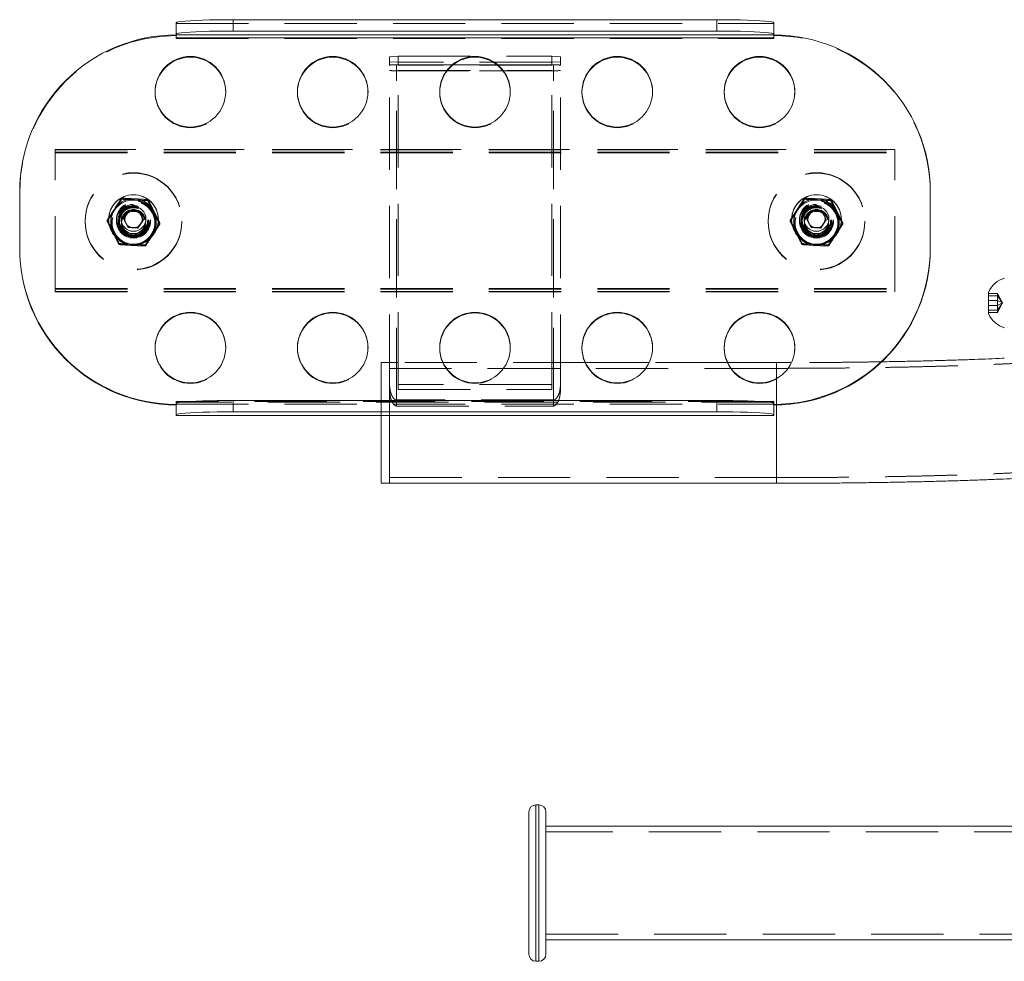
# Model space of a CAD drawing. Units: millimetres. Extents: x 47 to 166, y 115 to 240.
# Drawn here: x 47 to 64, y 115 to 132 of the extents above; entities that cross this region are included whole.
import ezdxf

# ---------------------------------------------------------------- set-up
doc = ezdxf.new("R2010")
doc.units = ezdxf.units.MM
doc.linetypes.add('HIDDEN', pattern=[1.905, 1.27, -0.635])

msp = doc.modelspace()

# ---------------------------------------------------------------- linework, layer by layer
at = {"color": 7, "linetype": 'Continuous', "lineweight": 15}
for p, q in [((49.451, 131.353), (49.451, 131.552)), ((50.451, 131.605), (50.451, 131.406)), ((50.451, 131.605), (58.951, 131.605)), ((58.951, 131.406), (58.951, 131.605)), ((59.951, 131.552), (59.951, 131.353)), ((49.451, 131.339), (49.451, 131.353)), ((59.951, 131.339), (49.451, 131.339)), ((49.451, 131.339), (49.451, 131.287)), ((50.451, 131.406), (58.951, 131.406)), ((59.951, 131.353), (59.951, 131.339)), ((59.951, 131.287), (59.951, 131.339)), ((49.451, 131.287), (59.951, 131.287)), ((54.317, 130.813), (55.086, 130.813)), ((46.701, 128.59), (46.701, 127.592)), ((62.701, 127.592), (62.701, 128.59)), ((48.528, 128.115), (48.623, 128.26)), ((48.576, 128.179), (48.623, 128.252)), ((48.623, 128.26), (48.796, 128.251)), ((48.623, 128.252), (48.623, 128.26)), ((48.623, 128.252), (48.709, 128.247)), ((48.709, 128.247), (48.796, 128.242)), ((48.796, 128.251), (48.874, 128.096)), ((48.796, 128.242), (48.796, 128.251)), ((48.796, 128.242), (48.835, 128.165)), ((60.528, 128.115), (60.623, 128.26)), ((60.576, 128.179), (60.623, 128.252)), ((60.623, 128.26), (60.796, 128.251)), ((60.623, 128.252), (60.623, 128.26)), ((60.623, 128.252), (60.709, 128.247)), ((60.709, 128.247), (60.796, 128.242)), ((60.796, 128.251), (60.874, 128.096)), ((60.796, 128.242), (60.796, 128.251)), ((60.796, 128.242), (60.835, 128.165)), ((48.264, 128.092), (48.264, 128.091)), ((48.607, 127.961), (48.528, 128.115)), ((48.531, 128.111), (48.576, 128.179)), ((48.874, 128.096), (48.78, 127.951)), ((48.835, 128.165), (48.872, 128.093)), ((49.139, 128.091), (49.139, 128.092)), ((60.264, 128.092), (60.264, 128.091)), ((60.607, 127.961), (60.528, 128.115)), ((60.531, 128.111), (60.576, 128.179)), ((60.874, 128.096), (60.78, 127.951)), ((60.835, 128.165), (60.872, 128.093)), ((61.139, 128.091), (61.139, 128.092)), ((48.78, 127.951), (48.607, 127.961)), ((60.78, 127.951), (60.607, 127.961)), ((46.701, 127.581), (46.701, 127.592)), ((62.701, 127.592), (62.701, 127.581)), ((63.726, 126.579), (63.726, 126.824)), ((63.726, 126.431), (63.726, 126.579)), ((57.762, 125.579), (56.641, 125.579)), ((60.001, 125.579), (59.141, 125.579)), ((60.253, 125.579), (60.001, 125.579)), ((50.451, 124.915), (50.451, 124.715)), ((58.951, 124.915), (50.451, 124.915)), ((58.951, 124.715), (58.951, 124.915)), ((49.451, 124.896), (49.451, 124.862)), ((49.451, 124.662), (49.451, 124.862)), ((59.951, 124.862), (59.951, 124.896)), ((59.951, 124.862), (59.951, 124.662)), ((49.451, 124.662), (49.451, 124.649)), ((59.951, 124.649), (49.451, 124.649)), ((49.451, 124.648), (49.451, 124.649)), ((49.451, 124.648), (59.951, 124.648)), ((58.951, 124.715), (50.451, 124.715)), ((53.051, 124.648), (53.051, 123.459)), ((53.201, 124.648), (53.201, 123.459)), ((59.951, 124.649), (59.951, 124.662)), ((59.951, 124.649), (59.951, 124.648)), ((53.051, 123.459), (53.201, 123.459)), ((53.201, 123.459), (60.001, 123.459)), ((55.647, 115.185), (55.647, 117.685)), ((55.822, 117.81), (55.772, 117.81)), ((55.947, 117.685), (55.947, 115.185)), ((66.647, 117.435), (55.947, 117.435)), ((55.947, 115.435), (66.647, 115.435)), ((55.772, 115.06), (55.822, 115.06))]:
    msp.add_line(p, q, dxfattribs=at)
at = {"color": 7, "linetype": 'HIDDEN', "lineweight": 0}
for p, q in [((49.451, 131.539), (59.951, 131.539)), ((49.451, 131.287), (49.451, 131.276)), ((49.451, 131.276), (59.951, 131.276)), ((59.951, 131.276), (59.951, 131.287)), ((53.201, 130.955), (53.351, 130.963)), ((53.351, 130.963), (53.351, 130.813)), ((53.351, 130.963), (56.051, 130.963)), ((56.051, 130.963), (56.051, 130.813)), ((56.051, 130.963), (56.201, 130.955)), ((53.201, 130.955), (53.201, 130.807)), ((53.351, 130.857), (53.201, 130.865)), ((53.201, 130.805), (53.351, 130.813)), ((53.201, 125.157), (53.201, 130.807)), ((53.322, 124.923), (53.322, 130.813)), ((54.317, 130.813), (53.322, 130.813)), ((56.051, 130.857), (53.351, 130.857)), ((53.351, 130.813), (54.317, 130.813)), ((53.351, 130.813), (53.351, 130.805)), ((53.351, 125.197), (53.351, 130.805)), ((56.051, 130.805), (53.351, 130.805)), ((55.086, 130.813), (56.051, 130.813)), ((56.081, 130.813), (55.086, 130.813)), ((56.201, 130.865), (56.051, 130.857)), ((56.051, 130.813), (56.201, 130.805)), ((56.051, 130.813), (56.051, 130.805)), ((56.051, 125.197), (56.051, 130.805)), ((56.081, 124.923), (56.081, 130.813)), ((56.201, 130.955), (56.201, 130.807)), ((56.201, 125.157), (56.201, 130.807)), ((53.351, 130.707), (53.201, 130.715)), ((53.322, 124.817), (53.322, 130.707)), ((53.322, 130.707), (56.081, 130.707)), ((53.351, 130.715), (56.051, 130.715)), ((56.051, 130.707), (53.351, 130.707)), ((56.201, 130.715), (56.051, 130.707)), ((56.081, 124.817), (56.081, 130.707)), ((49.081, 130.338), (49.081, 130.327)), ((50.322, 130.327), (50.322, 130.338)), ((51.581, 130.338), (51.581, 130.327)), ((52.822, 130.327), (52.822, 130.338)), ((54.081, 130.338), (54.081, 130.327)), ((55.322, 130.327), (55.322, 130.338)), ((56.581, 130.338), (56.581, 130.327)), ((57.822, 130.327), (57.822, 130.338)), ((59.081, 130.338), (59.081, 130.327)), ((60.322, 130.327), (60.322, 130.338)), ((47.326, 129.326), (62.076, 129.326)), ((47.326, 129.279), (47.326, 129.326)), ((62.076, 129.326), (47.326, 129.326)), ((47.326, 129.318), (62.076, 129.318)), ((47.326, 129.279), (62.076, 129.279)), ((47.326, 126.882), (47.326, 129.279)), ((47.326, 129.266), (62.076, 129.266)), ((62.076, 129.279), (62.076, 129.326)), ((62.076, 126.882), (62.076, 129.279)), ((48.493, 128.451), (48.493, 128.469)), ((48.954, 128.426), (48.954, 128.444)), ((60.492, 128.451), (60.492, 128.469)), ((60.954, 128.426), (60.954, 128.444)), ((47.851, 128.067), (47.851, 128.059)), ((48.24, 128.065), (48.24, 128.083)), ((48.326, 128.037), (48.326, 128.031)), ((48.401, 128.091), (48.401, 128.081)), ((48.401, 128.081), (48.401, 128.067)), ((48.426, 128.067), (48.426, 128.059)), ((48.451, 128.09), (48.451, 128.051)), ((48.451, 128.059), (48.451, 128.059)), ((48.489, 128.058), (48.489, 128.025)), ((48.528, 128.107), (48.528, 128.115)), ((48.528, 128.107), (48.531, 128.111)), ((48.568, 128.03), (48.528, 128.107)), ((48.607, 127.953), (48.568, 128.03)), ((48.874, 128.088), (48.827, 128.016)), ((48.872, 128.093), (48.874, 128.088)), ((48.874, 128.088), (48.874, 128.096)), ((48.914, 128.025), (48.914, 128.058)), ((48.951, 128.051), (48.951, 128.09)), ((48.951, 128.059), (48.951, 128.059)), ((48.976, 128.059), (48.976, 128.067)), ((49.001, 128.081), (49.001, 128.091)), ((49.001, 128.067), (49.001, 128.081)), ((49.076, 128.031), (49.076, 128.037)), ((49.163, 128.015), (49.163, 128.032)), ((49.551, 128.059), (49.551, 128.067)), ((59.851, 128.067), (59.851, 128.059)), ((60.24, 128.065), (60.24, 128.083)), ((60.326, 128.037), (60.326, 128.031)), ((60.401, 128.091), (60.401, 128.081)), ((60.401, 128.081), (60.401, 128.067)), ((60.426, 128.067), (60.426, 128.059)), ((60.451, 128.09), (60.451, 128.051)), ((60.451, 128.059), (60.451, 128.059)), ((60.489, 128.058), (60.489, 128.025)), ((60.528, 128.107), (60.528, 128.115)), ((60.528, 128.107), (60.531, 128.111)), ((60.568, 128.03), (60.528, 128.107)), ((60.607, 127.953), (60.568, 128.03)), ((60.874, 128.088), (60.827, 128.016)), ((60.872, 128.093), (60.874, 128.088)), ((60.874, 128.088), (60.874, 128.096)), ((60.914, 128.025), (60.914, 128.058)), ((60.951, 128.051), (60.951, 128.09)), ((60.951, 128.059), (60.951, 128.059)), ((60.976, 128.059), (60.976, 128.067)), ((61.001, 128.081), (61.001, 128.091)), ((61.001, 128.067), (61.001, 128.081)), ((61.076, 128.031), (61.076, 128.037)), ((61.163, 128.015), (61.163, 128.032)), ((61.551, 128.059), (61.551, 128.067)), ((48.607, 127.953), (48.607, 127.961)), ((48.693, 127.948), (48.607, 127.953)), ((48.78, 127.943), (48.693, 127.948)), ((48.827, 128.016), (48.78, 127.943)), ((48.78, 127.943), (48.78, 127.951)), ((60.607, 127.953), (60.607, 127.961)), ((60.693, 127.948), (60.607, 127.953)), ((60.78, 127.943), (60.693, 127.948)), ((60.827, 128.016), (60.78, 127.943)), ((60.78, 127.943), (60.78, 127.951)), ((48.449, 127.654), (48.449, 127.671)), ((48.91, 127.629), (48.91, 127.646)), ((60.449, 127.654), (60.449, 127.671)), ((60.91, 127.629), (60.91, 127.646)), ((47.326, 126.83), (47.326, 126.882)), ((47.326, 126.882), (62.076, 126.882)), ((47.326, 126.869), (62.076, 126.869)), ((47.326, 126.83), (62.076, 126.83)), ((47.326, 126.822), (47.326, 126.83)), ((47.326, 126.822), (62.076, 126.822)), ((47.326, 126.822), (47.326, 126.822)), ((47.326, 126.822), (62.076, 126.822)), ((62.076, 126.83), (62.076, 126.882)), ((62.076, 126.822), (62.076, 126.83)), ((62.076, 126.822), (62.076, 126.822)), ((63.882, 126.795), (63.726, 126.795)), ((63.882, 126.752), (63.726, 126.752)), ((63.882, 126.671), (63.726, 126.671)), ((63.882, 126.795), (63.882, 126.752)), ((63.969, 126.628), (63.882, 126.795)), ((63.882, 126.752), (63.882, 126.585)), ((63.969, 126.628), (63.882, 126.752)), ((63.969, 126.628), (63.882, 126.671)), ((63.882, 126.585), (63.726, 126.585)), ((63.882, 126.504), (63.726, 126.504)), ((63.969, 126.628), (63.882, 126.585)), ((63.969, 126.628), (63.882, 126.504)), ((63.969, 126.628), (63.882, 126.461)), ((63.882, 126.585), (63.882, 126.461)), ((63.882, 126.461), (63.726, 126.461)), ((49.081, 125.844), (49.081, 125.834)), ((50.322, 125.834), (50.322, 125.844)), ((51.581, 125.844), (51.581, 125.834)), ((52.822, 125.834), (52.822, 125.844)), ((54.081, 125.844), (54.081, 125.834)), ((55.322, 125.834), (55.322, 125.844)), ((56.581, 125.844), (56.581, 125.834)), ((57.822, 125.834), (57.822, 125.844)), ((59.081, 125.844), (59.081, 125.834)), ((60.322, 125.834), (60.322, 125.844)), ((53.051, 125.579), (53.051, 124.648)), ((53.201, 125.579), (53.051, 125.579)), ((53.351, 125.579), (53.201, 125.579)), ((56.641, 125.579), (53.201, 125.579)), ((60.001, 125.479), (53.201, 125.479)), ((56.201, 125.579), (56.051, 125.579)), ((59.141, 125.579), (57.762, 125.579)), ((60.001, 125.578), (60.001, 125.579)), ((60.001, 123.459), (60.001, 125.578)), ((60.001, 125.478), (60.001, 123.561)), ((60.001, 125.302), (60.001, 124.836)), ((53.201, 125.16), (53.201, 124.648)), ((56.051, 125.197), (53.351, 125.197)), ((53.351, 125.197), (53.351, 125.107)), ((53.351, 125.107), (56.051, 125.107)), ((56.051, 125.107), (56.051, 125.197)), ((56.201, 125.063), (56.201, 125.157)), ((56.081, 124.923), (53.322, 124.923)), ((59.951, 124.885), (49.451, 124.885)), ((49.451, 124.848), (59.951, 124.848)), ((49.451, 124.848), (59.951, 124.848)), ((59.719, 124.896), (49.684, 124.896)), ((53.322, 124.817), (56.081, 124.817)), ((53.201, 123.559), (60.001, 123.559)), ((55.772, 115.06), (55.772, 117.81)), ((55.822, 117.81), (55.822, 115.06)), ((66.647, 117.335), (55.947, 117.335)), ((55.947, 115.535), (66.647, 115.535))]:
    msp.add_line(p, q, dxfattribs=at)
at = {"color": 8, "linetype": 'Continuous', "lineweight": 15}
for p, q in [((60.001, 125.579), (60.001, 125.302)), ((49.684, 124.896), (49.451, 124.896)), ((59.951, 124.896), (59.719, 124.896)), ((60.001, 124.836), (60.001, 123.459)), ((55.772, 117.81), (55.772, 115.06)), ((55.822, 115.06), (55.822, 117.81))]:
    msp.add_line(p, q, dxfattribs=at)
at = {"color": 7, "linetype": 'Continuous', "lineweight": 15, "flags": 128}
for points in [[(49.451, 131.552), (49.461, 131.56), (49.492, 131.567), (49.542, 131.574), (49.61, 131.581), (49.696, 131.587), (49.796, 131.592), (49.911, 131.597), (50.036, 131.6), (50.17, 131.603), (50.309, 131.605), (50.451, 131.605)], [(58.951, 131.605), (59.094, 131.605), (59.233, 131.603), (59.367, 131.6), (59.492, 131.597), (59.606, 131.592), (59.707, 131.587), (59.793, 131.581), (59.861, 131.574), (59.911, 131.567), (59.941, 131.56), (59.951, 131.552)], [(50.451, 131.406), (50.309, 131.405), (50.17, 131.403), (50.036, 131.401), (49.911, 131.397), (49.796, 131.393), (49.696, 131.387), (49.61, 131.381), (49.542, 131.375), (49.492, 131.367), (49.461, 131.36), (49.451, 131.353)], [(59.951, 131.353), (59.941, 131.36), (59.911, 131.367), (59.861, 131.375), (59.793, 131.381), (59.707, 131.387), (59.606, 131.393), (59.492, 131.397), (59.367, 131.401), (59.233, 131.403), (59.094, 131.405), (58.951, 131.406)], [(49.451, 124.862), (49.461, 124.869), (49.492, 124.877), (49.542, 124.884), (49.61, 124.89), (49.696, 124.896), (49.796, 124.902), (49.911, 124.906), (50.036, 124.91), (50.17, 124.913), (50.309, 124.914), (50.451, 124.915)], [(58.951, 124.915), (59.094, 124.914), (59.233, 124.913), (59.367, 124.91), (59.492, 124.906), (59.606, 124.902), (59.707, 124.896), (59.793, 124.89), (59.861, 124.884), (59.911, 124.877), (59.941, 124.869), (59.951, 124.862)], [(50.451, 124.715), (50.309, 124.714), (50.17, 124.713), (50.036, 124.71), (49.911, 124.707), (49.796, 124.702), (49.696, 124.697), (49.61, 124.691), (49.542, 124.684), (49.492, 124.677), (49.461, 124.669), (49.451, 124.662)], [(59.951, 124.662), (59.941, 124.669), (59.911, 124.677), (59.861, 124.684), (59.793, 124.691), (59.707, 124.697), (59.606, 124.702), (59.492, 124.707), (59.367, 124.71), (59.233, 124.713), (59.094, 124.714), (58.951, 124.715)]]:
    msp.add_lwpolyline(points, dxfattribs=at)
at = {"color": 7, "linetype": 'HIDDEN', "lineweight": 0, "flags": 128}
for points in [[(48.556, 128.061), (48.56, 128.048), (48.568, 128.03)], [(48.568, 128.03), (48.578, 128.013), (48.586, 128.002)], [(48.827, 128.016), (48.837, 128.033), (48.843, 128.049)], [(60.556, 128.061), (60.56, 128.048), (60.568, 128.03)], [(60.568, 128.03), (60.578, 128.013), (60.586, 128.002)], [(60.827, 128.016), (60.837, 128.033), (60.843, 128.049)], [(48.803, 127.988), (48.815, 128), (48.827, 128.016)], [(60.803, 127.988), (60.815, 128), (60.827, 128.016)]]:
    msp.add_lwpolyline(points, dxfattribs=at)
at = {"color": 7, "linetype": 'Continuous', "lineweight": 15}
for centre, radius in [((49.701, 130.339), 0.62), ((52.201, 130.339), 0.62), ((54.701, 130.339), 0.62), ((57.201, 130.339), 0.62), ((59.701, 130.339), 0.62), ((48.701, 128.093), 0.437), ((60.701, 128.093), 0.437), ((48.701, 128.106), 0.219), ((60.701, 128.106), 0.219), ((49.701, 125.844), 0.62), ((52.201, 125.844), 0.62), ((54.701, 125.844), 0.62), ((57.201, 125.844), 0.62), ((59.701, 125.844), 0.62)]:
    msp.add_circle(centre, radius, dxfattribs=at)
at = {"color": 7, "linetype": 'HIDDEN', "lineweight": 0}
for centre, radius in [((48.701, 128.066), 0.85), ((48.701, 128.059), 0.85), ((60.701, 128.066), 0.85), ((60.701, 128.059), 0.85), ((48.701, 128.038), 0.387), ((48.701, 128.037), 0.375), ((48.701, 128.032), 0.375), ((48.701, 128.091), 0.3), ((48.701, 128.081), 0.3), ((48.701, 128.081), 0.3), ((48.701, 128.068), 0.3), ((60.701, 128.038), 0.387), ((60.701, 128.037), 0.375), ((60.701, 128.032), 0.375), ((60.701, 128.091), 0.3), ((60.701, 128.081), 0.3), ((60.701, 128.081), 0.3), ((60.701, 128.068), 0.3), ((48.701, 128.067), 0.275), ((48.701, 128.059), 0.275), ((48.701, 128.091), 0.27), ((48.701, 128.09), 0.25), ((48.701, 128.059), 0.25), ((48.701, 128.059), 0.25), ((48.701, 128.051), 0.25), ((48.701, 128.058), 0.212), ((48.701, 128.025), 0.212), ((48.701, 128.049), 0.209), ((60.701, 128.067), 0.275), ((60.701, 128.059), 0.275), ((60.701, 128.091), 0.27), ((60.701, 128.09), 0.25), ((60.701, 128.059), 0.25), ((60.701, 128.059), 0.25), ((60.701, 128.051), 0.25), ((60.701, 128.058), 0.212), ((60.701, 128.025), 0.212), ((60.701, 128.049), 0.209)]:
    msp.add_circle(centre, radius, dxfattribs=at)
at = {"color": 7, "linetype": 'Continuous', "lineweight": 15}
for centre, radius, start, end in [((49.449, 128.589), 2.748, 89.9574, 179.9618), ((59.953, 128.588), 2.748, 0.0426, 90.0381), ((49.701, 130.327), 0.62, 89.9566, 179.9626), ((49.702, 130.327), 0.62, 0.0371, 90.0437), ((52.201, 130.327), 0.62, 89.9562, 179.9631), ((52.202, 130.327), 0.62, 0.0369, 90.0438), ((54.701, 130.327), 0.62, 89.9563, 179.9629), ((54.702, 130.327), 0.62, 0.0371, 90.0436), ((57.201, 130.327), 0.62, 89.9562, 179.9631), ((57.202, 130.327), 0.62, 0.0372, 90.0436), ((59.701, 130.327), 0.62, 89.9564, 179.9628), ((59.702, 130.327), 0.62, 0.0371, 90.0436), ((48.701, 128.097), 0.15, 86.8675, 146.8235), ((48.701, 128.097), 0.15, 26.9306, 86.8987), ((60.701, 128.097), 0.15, 86.8685, 146.822), ((60.701, 128.097), 0.15, 26.9302, 86.8991), ((48.701, 128.091), 0.437, 180.0352, 266.9233), ((48.701, 128.097), 0.15, 146.8334, 194.0627), ((48.702, 128.091), 0.437, 266.8331, 359.9637), ((48.702, 128.097), 0.15, 340.9661, 26.9155), ((60.701, 128.091), 0.437, 180.0348, 266.9236), ((60.701, 128.097), 0.15, 146.8344, 194.0617), ((60.702, 128.091), 0.437, 266.8331, 359.964), ((60.702, 128.097), 0.15, 340.967, 26.9146), ((48.701, 128.098), 0.15, 219.7477, 247.7966), ((48.701, 128.098), 0.15, 285.9879, 312.7056), ((60.701, 128.098), 0.15, 219.7554, 247.7903), ((60.701, 128.098), 0.15, 285.971, 312.7226), ((49.449, 127.594), 2.748, 180.0427, 270.0381), ((49.449, 127.583), 2.748, 180.0382, 270.0426), ((59.953, 127.594), 2.748, 269.9575, 359.9618), ((59.953, 127.583), 2.748, 269.9619, 359.9574), ((64.142, 126.628), 0.459, 107.7812, 154.6791), ((49.701, 125.833), 0.62, 89.9566, 179.9626), ((49.702, 125.833), 0.62, 0.0371, 90.0436), ((52.201, 125.833), 0.62, 89.9563, 179.9631), ((52.202, 125.833), 0.62, 0.0369, 90.0437), ((54.701, 125.833), 0.62, 89.9564, 179.9629), ((54.702, 125.833), 0.62, 0.0371, 90.0435), ((57.201, 125.833), 0.62, 89.9563, 179.9631), ((57.202, 125.833), 0.62, 0.0372, 90.0436), ((59.701, 125.833), 0.62, 89.9564, 179.9628), ((59.702, 125.833), 0.62, 0.0371, 90.0435), ((64.142, 126.628), 0.459, 205.3209, 252.2188), ((55.772, 117.685), 0.125, 90, 180), ((55.822, 117.685), 0.125, 0, 90), ((55.772, 115.185), 0.125, 180, 270), ((55.822, 115.185), 0.125, 270, 0)]:
    msp.add_arc(centre, radius, start, end, dxfattribs=at)
at = {"color": 7, "linetype": 'HIDDEN', "lineweight": 0}
for centre, radius, start, end in [((49.449, 128.578), 2.748, 89.9619, 179.9573), ((59.953, 128.578), 2.748, 0.0382, 90.0426), ((53.292, 130.241), 0.573, 86.9974, 99.0759), ((56.111, 130.241), 0.573, 80.9245, 93.0022), ((53.292, 131.28), 0.573, 260.9236, 273.0031), ((56.111, 131.28), 0.573, 266.9973, 279.076), ((49.701, 130.328), 0.62, 180.0623, 359.9377), ((52.201, 130.328), 0.62, 180.0622, 359.9378), ((54.701, 130.328), 0.62, 180.0623, 359.9377), ((57.201, 130.328), 0.62, 180.0623, 359.9377), ((59.701, 130.328), 0.62, 180.0623, 359.9377), ((48.701, 128.091), 0.438, 0.064, 179.936), ((48.701, 128.059), 0.4, 86.8684, 146.8224), ((48.701, 128.037), 0.4, 86.8685, 146.8223), ((48.701, 128.059), 0.4, 26.9303, 86.899), ((48.701, 128.038), 0.4, 26.9304, 86.899), ((60.701, 128.091), 0.438, 0.064, 179.936), ((60.701, 128.059), 0.4, 86.8686, 146.822), ((60.701, 128.037), 0.4, 86.8687, 146.8219), ((60.701, 128.059), 0.4, 26.9309, 86.8986), ((60.701, 128.038), 0.4, 26.931, 86.8986), ((48.7, 128.059), 0.399, 146.8336, 206.9126), ((48.7, 128.038), 0.399, 146.8336, 206.9125), ((48.702, 128.059), 0.399, 326.8336, 26.9134), ((48.702, 128.038), 0.399, 326.8337, 26.9134), ((60.7, 128.059), 0.399, 146.8339, 206.9127), ((60.7, 128.038), 0.399, 146.834, 206.9126), ((60.702, 128.059), 0.399, 326.8346, 26.912), ((60.702, 128.038), 0.399, 326.8346, 26.912), ((48.701, 128.031), 0.375, 180, 266.8822), ((48.701, 128.031), 0.375, 266.8822, 0), ((60.701, 128.031), 0.375, 180, 266.8822), ((60.701, 128.031), 0.375, 266.8822, 0), ((48.701, 128.06), 0.4, 206.9307, 266.899), ((48.701, 128.039), 0.4, 206.9309, 266.8988), ((48.701, 128.098), 0.15, 247.7836, 266.8872), ((48.701, 128.098), 0.15, 266.8844, 285.9721), ((60.701, 128.06), 0.4, 206.9305, 266.8989), ((60.701, 128.039), 0.4, 206.9308, 266.8986), ((60.701, 128.098), 0.15, 247.7853, 266.8848), ((60.701, 128.098), 0.15, 266.8834, 285.9731), ((48.701, 128.06), 0.4, 266.8687, 326.822), ((48.701, 128.039), 0.4, 266.869, 326.8217), ((60.701, 128.06), 0.4, 266.8686, 326.822), ((60.701, 128.039), 0.4, 266.8689, 326.8217), ((49.701, 125.834), 0.62, 180.0624, 359.9376), ((52.201, 125.834), 0.62, 180.0622, 359.9378), ((54.701, 125.834), 0.62, 180.0623, 359.9377), ((57.201, 125.834), 0.62, 180.0623, 359.9377), ((59.701, 125.834), 0.62, 180.0623, 359.9377)]:
    msp.add_arc(centre, radius, start, end, dxfattribs=at)
for points, knots in [([(48.493, 128.469), (48.472, 128.438), (48.431, 128.376), (48.388, 128.311), (48.366, 128.278)], [0, 0, 0, 0, 0.495458, 1, 1, 1, 1]), ([(48.366, 128.256), (48.369, 128.261), (48.392, 128.296), (48.435, 128.361), (48.473, 128.421), (48.493, 128.451)], [0, 0, 0, 0, 0.070079, 0.530783, 1, 1, 1, 1]), ([(48.493, 128.469), (48.51, 128.468), (48.586, 128.465), (48.664, 128.461), (48.723, 128.458)], [0, 0, 0, 0, 0.2391898, 1, 1, 1, 1]), ([(48.723, 128.437), (48.664, 128.44), (48.586, 128.445), (48.51, 128.45), (48.493, 128.451)], [0, 0, 0, 0, 0.760808, 1, 1, 1, 1]), ([(48.723, 128.458), (48.743, 128.457), (48.821, 128.453), (48.897, 128.448), (48.954, 128.444)], [0, 0, 0, 0, 0.2540789, 1, 1, 1, 1]), ([(48.954, 128.426), (48.897, 128.429), (48.821, 128.432), (48.743, 128.436), (48.723, 128.437)], [0, 0, 0, 0, 0.745921, 1, 1, 1, 1]), ([(49.058, 128.24), (49.056, 128.245), (49.037, 128.282), (49.002, 128.351), (48.97, 128.413), (48.954, 128.444)], [0, 0, 0, 0, 0.070086, 0.530781, 1, 1, 1, 1]), ([(48.954, 128.426), (48.971, 128.392), (49.005, 128.324), (49.04, 128.254), (49.058, 128.219)], [0, 0, 0, 0, 0.495455, 1, 1, 1, 1]), ([(60.492, 128.469), (60.472, 128.438), (60.431, 128.376), (60.388, 128.311), (60.366, 128.278)], [0, 0, 0, 0, 0.495458, 1, 1, 1, 1]), ([(60.366, 128.256), (60.369, 128.261), (60.392, 128.296), (60.435, 128.361), (60.473, 128.421), (60.492, 128.451)], [0, 0, 0, 0, 0.070086, 0.530783, 1, 1, 1, 1]), ([(60.492, 128.469), (60.51, 128.468), (60.586, 128.465), (60.664, 128.461), (60.723, 128.458)], [0, 0, 0, 0, 0.239194, 1, 1, 1, 1]), ([(60.723, 128.437), (60.664, 128.44), (60.586, 128.445), (60.51, 128.45), (60.492, 128.451)], [0, 0, 0, 0, 0.760803, 1, 1, 1, 1]), ([(60.723, 128.458), (60.743, 128.457), (60.821, 128.453), (60.897, 128.448), (60.954, 128.444)], [0, 0, 0, 0, 0.25408, 1, 1, 1, 1]), ([(60.954, 128.426), (60.897, 128.429), (60.821, 128.432), (60.743, 128.436), (60.723, 128.437)], [0, 0, 0, 0, 0.745919, 1, 1, 1, 1]), ([(61.058, 128.24), (61.056, 128.245), (61.037, 128.282), (61.002, 128.351), (60.97, 128.413), (60.954, 128.444)], [0, 0, 0, 0, 0.070089, 0.530784, 1, 1, 1, 1]), ([(60.954, 128.426), (60.971, 128.392), (61.005, 128.324), (61.04, 128.254), (61.058, 128.219)], [0, 0, 0, 0, 0.495455, 1, 1, 1, 1]), ([(48.366, 128.278), (48.363, 128.273), (48.341, 128.238), (48.298, 128.173), (48.26, 128.113), (48.24, 128.083)], [0, 0, 0, 0, 0.070086, 0.530783, 1, 1, 1, 1]), ([(48.24, 128.065), (48.261, 128.096), (48.302, 128.158), (48.345, 128.223), (48.366, 128.256)], [0, 0, 0, 0, 0.495459, 1, 1, 1, 1]), ([(49.163, 128.032), (49.146, 128.066), (49.111, 128.135), (49.076, 128.205), (49.058, 128.24)], [0, 0, 0, 0, 0.495456, 1, 1, 1, 1]), ([(49.058, 128.219), (49.061, 128.214), (49.079, 128.177), (49.115, 128.108), (49.146, 128.046), (49.163, 128.015)], [0, 0, 0, 0, 0.070092, 0.530783, 1, 1, 1, 1]), ([(60.366, 128.278), (60.363, 128.273), (60.341, 128.238), (60.298, 128.173), (60.26, 128.113), (60.24, 128.083)], [0, 0, 0, 0, 0.070086, 0.530783, 1, 1, 1, 1]), ([(60.24, 128.065), (60.261, 128.096), (60.302, 128.158), (60.345, 128.223), (60.366, 128.256)], [0, 0, 0, 0, 0.495459, 1, 1, 1, 1]), ([(61.163, 128.032), (61.146, 128.066), (61.111, 128.135), (61.076, 128.205), (61.058, 128.24)], [0, 0, 0, 0, 0.49546, 1, 1, 1, 1]), ([(61.058, 128.219), (61.061, 128.214), (61.079, 128.177), (61.115, 128.108), (61.146, 128.046), (61.163, 128.015)], [0, 0, 0, 0, 0.070086, 0.530782, 1, 1, 1, 1]), ([(48.24, 128.083), (48.257, 128.05), (48.291, 127.983), (48.327, 127.914), (48.345, 127.879)], [0, 0, 0, 0, 0.49546, 1, 1, 1, 1]), ([(48.345, 127.858), (48.342, 127.862), (48.323, 127.899), (48.288, 127.969), (48.256, 128.033), (48.24, 128.065)], [0, 0, 0, 0, 0.070086, 0.530783, 1, 1, 1, 1]), ([(49.036, 127.841), (49.039, 127.846), (49.062, 127.88), (49.105, 127.945), (49.143, 128.003), (49.163, 128.032)], [0, 0, 0, 0, 0.070085, 0.530785, 1, 1, 1, 1]), ([(60.24, 128.083), (60.257, 128.05), (60.291, 127.983), (60.327, 127.914), (60.345, 127.879)], [0, 0, 0, 0, 0.495461, 1, 1, 1, 1]), ([(60.345, 127.858), (60.342, 127.862), (60.323, 127.899), (60.288, 127.969), (60.256, 128.033), (60.24, 128.065)], [0, 0, 0, 0, 0.070086, 0.530784, 1, 1, 1, 1]), ([(61.036, 127.841), (61.039, 127.846), (61.062, 127.88), (61.105, 127.945), (61.143, 128.003), (61.163, 128.032)], [0, 0, 0, 0, 0.070085, 0.530785, 1, 1, 1, 1]), ([(48.345, 127.879), (48.347, 127.874), (48.366, 127.837), (48.401, 127.767), (48.433, 127.703), (48.449, 127.671)], [0, 0, 0, 0, 0.070085, 0.530784, 1, 1, 1, 1]), ([(48.449, 127.654), (48.432, 127.687), (48.398, 127.753), (48.362, 127.822), (48.345, 127.858)], [0, 0, 0, 0, 0.495454, 1, 1, 1, 1]), ([(49.163, 128.015), (49.142, 127.983), (49.101, 127.919), (49.058, 127.853), (49.036, 127.82)], [0, 0, 0, 0, 0.495456, 1, 1, 1, 1]), ([(60.345, 127.879), (60.347, 127.874), (60.366, 127.837), (60.401, 127.767), (60.433, 127.703), (60.449, 127.671)], [0, 0, 0, 0, 0.070088, 0.530781, 1, 1, 1, 1]), ([(60.449, 127.654), (60.432, 127.687), (60.398, 127.753), (60.362, 127.822), (60.345, 127.858)], [0, 0, 0, 0, 0.495457, 1, 1, 1, 1]), ([(61.163, 128.015), (61.142, 127.983), (61.101, 127.919), (61.058, 127.853), (61.036, 127.82)], [0, 0, 0, 0, 0.495456, 1, 1, 1, 1]), ([(48.91, 127.646), (48.931, 127.678), (48.972, 127.742), (49.015, 127.808), (49.036, 127.841)], [0, 0, 0, 0, 0.495459, 1, 1, 1, 1]), ([(49.036, 127.82), (49.033, 127.815), (49.011, 127.781), (48.968, 127.716), (48.93, 127.658), (48.91, 127.629)], [0, 0, 0, 0, 0.0700853, 0.5307822, 1, 1, 1, 1]), ([(60.91, 127.646), (60.931, 127.678), (60.972, 127.742), (61.015, 127.808), (61.036, 127.841)], [0, 0, 0, 0, 0.495459, 1, 1, 1, 1]), ([(61.036, 127.82), (61.033, 127.815), (61.011, 127.781), (60.968, 127.716), (60.93, 127.658), (60.91, 127.629)], [0, 0, 0, 0, 0.0700853, 0.5307822, 1, 1, 1, 1]), ([(48.449, 127.671), (48.467, 127.67), (48.542, 127.667), (48.62, 127.664), (48.68, 127.661)], [0, 0, 0, 0, 0.239199, 1, 1, 1, 1]), ([(48.68, 127.639), (48.62, 127.643), (48.542, 127.647), (48.467, 127.652), (48.449, 127.654)], [0, 0, 0, 0, 0.760798, 1, 1, 1, 1]), ([(48.68, 127.661), (48.699, 127.659), (48.777, 127.655), (48.853, 127.65), (48.91, 127.646)], [0, 0, 0, 0, 0.254082, 1, 1, 1, 1]), ([(48.91, 127.629), (48.853, 127.631), (48.777, 127.634), (48.699, 127.638), (48.68, 127.639)], [0, 0, 0, 0, 0.745918, 1, 1, 1, 1]), ([(60.449, 127.671), (60.467, 127.67), (60.542, 127.667), (60.62, 127.664), (60.68, 127.661)], [0, 0, 0, 0, 0.239194, 1, 1, 1, 1]), ([(60.68, 127.639), (60.62, 127.643), (60.542, 127.647), (60.467, 127.652), (60.449, 127.654)], [0, 0, 0, 0, 0.760803, 1, 1, 1, 1]), ([(60.68, 127.661), (60.699, 127.659), (60.777, 127.655), (60.853, 127.65), (60.91, 127.646)], [0, 0, 0, 0, 0.254081, 1, 1, 1, 1]), ([(60.91, 127.629), (60.853, 127.631), (60.777, 127.634), (60.699, 127.638), (60.68, 127.639)], [0, 0, 0, 0, 0.74592, 1, 1, 1, 1]), ([(65.086, 125.621), (65.07, 125.62), (65.001, 125.614), (64.865, 125.604), (64.677, 125.592), (64.476, 125.581), (64.262, 125.569), (64.036, 125.558), (63.799, 125.548), (63.552, 125.538), (63.295, 125.529), (63.03, 125.521), (62.756, 125.513), (62.475, 125.506), (62.188, 125.5), (61.894, 125.495), (61.596, 125.49), (61.293, 125.486), (60.987, 125.483), (60.678, 125.481), (60.373, 125.48), (60.147, 125.479), (60.025, 125.479), (60.001, 125.479)], [0, 0, 0, 0, 0.01494, 0.064836, 0.115157, 0.1658, 0.216692, 0.267779, 0.31902, 0.370383, 0.421844, 0.473385, 0.52499, 0.576648, 0.62835, 0.680087, 0.731853, 0.783641, 0.835448, 0.887269, 0.939101, 0.988216, 1, 1, 1, 1]), ([(61.846, 125.594), (61.835, 125.594), (61.726, 125.592), (61.515, 125.589), (61.212, 125.585), (60.905, 125.583), (60.596, 125.581), (60.379, 125.58), (60.264, 125.58), (60.253, 125.579)], [0, 0, 0, 0, 0.020737, 0.212491, 0.404333, 0.596246, 0.788211, 0.980214, 1, 1, 1, 1]), ([(53.322, 124.923), (53.317, 124.924), (53.305, 124.925), (53.284, 124.938), (53.253, 124.972), (53.215, 125.049), (53.207, 125.115), (53.201, 125.157)], [0, 0, 0, 0, 0.0502249, 0.1145746, 0.2332804, 0.5115986, 1, 1, 1, 1]), ([(56.201, 125.157), (56.198, 125.123), (56.192, 125.064), (56.161, 124.995), (56.133, 124.953), (56.114, 124.935), (56.096, 124.925), (56.085, 124.924), (56.081, 124.923)], [0, 0, 0, 0, 0.3904813, 0.6914436, 0.7967645, 0.9027372, 0.9561376, 1, 1, 1, 1]), ([(53.201, 125.063), (53.205, 125.028), (53.211, 124.965), (53.241, 124.892), (53.269, 124.849), (53.288, 124.829), (53.307, 124.819), (53.317, 124.818), (53.322, 124.817)], [0, 0, 0, 0, 0.390482, 0.691443, 0.796764, 0.902734, 0.956133, 1, 1, 1, 1]), ([(56.081, 124.817), (56.086, 124.818), (56.098, 124.819), (56.119, 124.833), (56.149, 124.868), (56.188, 124.948), (56.196, 125.019), (56.201, 125.063)], [0, 0, 0, 0, 0.050221, 0.11457, 0.233276, 0.511595, 1, 1, 1, 1]), ([(60.001, 123.559), (60.057, 123.559), (60.218, 123.559), (60.484, 123.56), (60.8, 123.562), (61.113, 123.564), (61.424, 123.568), (61.731, 123.572), (62.034, 123.577), (62.332, 123.583), (62.624, 123.589), (62.91, 123.597), (63.189, 123.605), (63.461, 123.614), (63.724, 123.624), (63.978, 123.634), (64.223, 123.645), (64.458, 123.657), (64.683, 123.669), (64.897, 123.682), (65.1, 123.696), (65.292, 123.711), (65.473, 123.726), (65.643, 123.742), (65.802, 123.76), (65.953, 123.778), (66.097, 123.8), (66.234, 123.824), (66.35, 123.85), (66.446, 123.877), (66.522, 123.903), (66.591, 123.931), (66.66, 123.963), (66.729, 124.002), (66.8, 124.049), (66.872, 124.106), (66.943, 124.174), (67.011, 124.254), (67.073, 124.345), (67.126, 124.445), (67.167, 124.553), (67.197, 124.67), (67.21, 124.77), (67.211, 124.832), (67.211, 124.851)], [0, 0, 0, 0, 0.015629, 0.045334, 0.075042, 0.104753, 0.134469, 0.164192, 0.193925, 0.22367, 0.253429, 0.283207, 0.313007, 0.342834, 0.372695, 0.402597, 0.43255, 0.462566, 0.492661, 0.52286, 0.553192, 0.583702, 0.614457, 0.64556, 0.677176, 0.709602, 0.743427, 0.780038, 0.814733, 0.836176, 0.852617, 0.86678, 0.879346, 0.890953, 0.902094, 0.91313, 0.924209, 0.935454, 0.946867, 0.958398, 0.969997, 0.981629, 0.994454, 1, 1, 1, 1])]:
    msp.add_open_spline(points, degree=3, knots=knots, dxfattribs=at)
at = {"color": 7, "linetype": 'Continuous', "lineweight": 15}
for points, knots in [([(64.001, 125.657), (63.99, 125.657), (63.903, 125.652), (63.73, 125.645), (63.482, 125.636), (63.223, 125.627), (62.956, 125.619), (62.681, 125.611), (62.398, 125.605), (62.12, 125.599), (61.934, 125.596), (61.846, 125.594)], [0, 0, 0, 0, 0.0178511, 0.1415607, 0.2655763, 0.3898394, 0.5143035, 0.6389309, 0.7636918, 0.8885617, 1, 1, 1, 1]), ([(60.001, 123.459), (60.057, 123.459), (60.218, 123.459), (60.485, 123.46), (60.8, 123.462), (61.114, 123.464), (61.425, 123.468), (61.732, 123.472), (62.036, 123.477), (62.334, 123.483), (62.627, 123.489), (62.913, 123.497), (63.193, 123.505), (63.465, 123.514), (63.728, 123.524), (63.983, 123.534), (64.229, 123.545), (64.465, 123.557), (64.69, 123.569), (64.872, 123.58), (64.974, 123.588), (65.009, 123.59)], [0, 0, 0, 0, 0.029, 0.084118, 0.139242, 0.194372, 0.249513, 0.304668, 0.359843, 0.415042, 0.470272, 0.525538, 0.580851, 0.63622, 0.691658, 0.747179, 0.802805, 0.85856, 0.91448, 0.970611, 1, 1, 1, 1])]:
    msp.add_open_spline(points, degree=3, knots=knots, dxfattribs=at)

doc.saveas('drawing.dxf')
